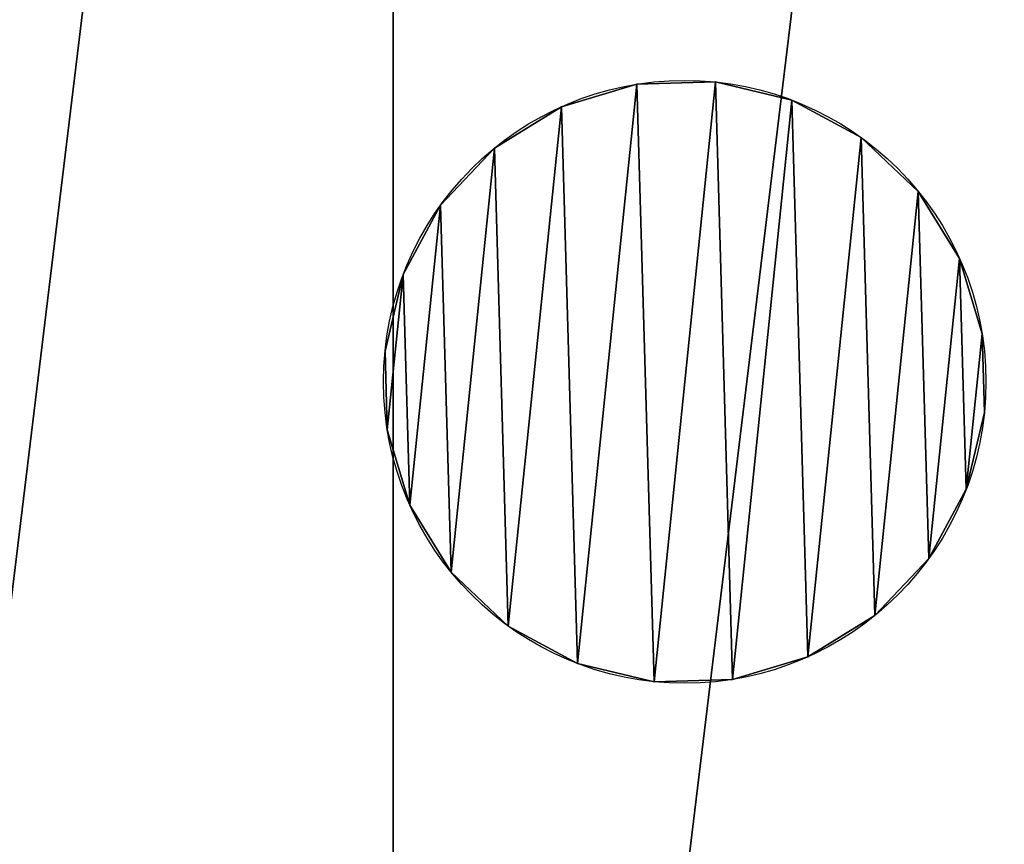
# Model space of a CAD drawing. Units: centimetres. Extents: x -265 to 261, y -266 to 259.
# Drawn here: x 83 to 90, y -11 to -4 of the extents above; entities that cross this region are included whole.
import ezdxf

# ---------------------------------------------------------------- set-up
doc = ezdxf.new("R2010")
doc.units = ezdxf.units.CM
doc.header["$LTSCALE"] = 2.54
doc.layers.get('0').update_dxf_attribs({"true_color": 0xff5454})
doc.layers.add('VP-EQ', color=7, linetype='Continuous', true_color=0x8a3492)

# ---------------------------------------------------------------- blocks, each defined once
blk = doc.blocks.new('Grupuj_14')
at = {"color": 0, "extrusion": (0, 0, -1)}
for centre in [(-23.5587, 23.3869), (-23.5587, 23.3869, -1)]:
    blk.add_circle(centre, 23.5587, dxfattribs=at)
at = {"color": 28, "true_color": 0x301b02, "extrusion": (0, 0, -1)}
for centre in [(-23.5587, 23.3869, -1), (-23.5587, 23.3869), (-23.5587, 23.3869, -1), (-23.5587, 23.3869), (-23.5587, 23.3869, -1), (-23.5587, 23.3869), (-23.5587, 23.3869, -1), (-23.5587, 23.3869), (-23.5587, 23.3869, -1), (-23.5587, 23.3869), (-23.5587, 23.3869, -1), (-23.5587, 23.3869), (-23.5587, 23.3869, -1), (-23.5587, 23.3869), (-23.5587, 23.3869, -1), (-23.5587, 23.3869), (-23.5587, 23.3869, -1), (-23.5587, 23.3869), (-23.5587, 23.3869, -1), (-23.5587, 23.3869), (-23.5587, 23.3869, -1), (-23.5587, 23.3869), (-23.5587, 23.3869, -1), (-23.5587, 23.3869), (-23.5587, 23.3869, -1), (-23.5587, 23.3869), (-23.5587, 23.3869, -1), (-23.5587, 23.3869), (-23.5587, 23.3869, -1), (-23.5587, 23.3869), (-23.5587, 23.3869, -1), (-23.5587, 23.3869), (-23.5587, 23.3869, -1), (-23.5587, 23.3869), (-23.5587, 23.3869, -1), (-23.5587, 23.3869), (-23.5587, 23.3869, -1), (-23.5587, 23.3869), (-23.5587, 23.3869, -1), (-23.5587, 23.3869), (-23.5587, 23.3869, -1), (-23.5587, 23.3869), (-23.5587, 23.3869, -1), (-23.5587, 23.3869), (-23.5587, 23.3869, -1), (-23.5587, 23.3869), (-23.5587, 23.3869, -1), (-23.5587, 23.3869), (-23.5587, 23.3869, -1), (-23.5587, 23.3869), (-23.5587, 23.3869, -1), (-23.5587, 23.3869)]:
    blk.add_circle(centre, 23.5587, dxfattribs=at)
at = {"color": 0}
mesh = blk.add_polyface(dxfattribs=at)
corners = [(0.6846, 29.0249), (0.6846, 17.749), (0, 23.3869), (2.6985, 34.3352), (2.6985, 12.4387), (5.9248, 39.0092), (5.9248, 7.7646), (10.1758, 42.7754), (10.1758, 3.9985), (15.2047, 45.4147), (15.2047, 1.3592), (20.719, 46.7739), (20.719, 0), (26.3984, 46.7739), (26.3984, 0), (31.9127, 45.4147), (31.9127, 1.3592), (36.9416, 42.7754), (36.9416, 3.9985), (41.1926, 39.0092), (41.1926, 7.7646), (44.4189, 34.3352), (44.4189, 12.4387), (46.4328, 29.0249), (46.4328, 17.749), (47.1174, 23.3869)]
mesh.append_faces([[corners[k] for k in face] for face in [(0, 1, 2), (24, 23, 25)]], dxfattribs={"vtx0": -1, "color": 0})
mesh.append_faces([[corners[k] for k in face] for face in [(1, 3, 4), (4, 5, 6), (6, 7, 8), (8, 9, 10), (10, 11, 12), (12, 13, 14), (14, 15, 16), (16, 17, 18), (18, 19, 20), (20, 21, 22), (22, 23, 24)]], dxfattribs={"vtx0": -1, "vtx1": -1, "color": 0})
mesh.append_faces([[corners[k] for k in face] for face in [(1, 0, 3), (4, 3, 5), (6, 5, 7), (8, 7, 9), (10, 9, 11), (12, 11, 13), (14, 13, 15), (16, 15, 17), (18, 17, 19), (20, 19, 21), (22, 21, 23)]], dxfattribs={"vtx0": -1, "vtx2": -1, "color": 0})
mesh = blk.add_polyface(dxfattribs=at)
corners = [(0.6846, 17.749, 1), (0.6846, 29.0249, 1), (0, 23.3869, 1), (2.6985, 34.3352, 1), (2.6985, 12.4387, 1), (5.9248, 39.0092, 1), (5.9248, 7.7646, 1), (10.1758, 42.7754, 1), (10.1758, 3.9985, 1), (15.2047, 45.4147, 1), (15.2047, 1.3592, 1), (20.719, 46.7739, 1), (20.719, 0, 1), (26.3984, 46.7739, 1), (26.3984, 0, 1), (31.9127, 45.4147, 1), (31.9127, 1.3592, 1), (36.9416, 42.7754, 1), (36.9416, 3.9985, 1), (41.1926, 39.0092, 1), (41.1926, 7.7646, 1), (44.4189, 34.3352, 1), (44.4189, 12.4387, 1), (46.4328, 17.749, 1), (46.4328, 29.0249, 1), (47.1174, 23.3869, 1)]
mesh.append_faces([[corners[k] for k in face] for face in [(0, 1, 2), (24, 23, 25)]], dxfattribs={"vtx0": -1, "color": 0})
mesh.append_faces([[corners[k] for k in face] for face in [(1, 0, 3), (3, 4, 5), (5, 6, 7), (7, 8, 9), (9, 10, 11), (11, 12, 13), (13, 14, 15), (15, 16, 17), (17, 18, 19), (19, 20, 21), (21, 23, 24)]], dxfattribs={"vtx0": -1, "vtx1": -1, "color": 0})
mesh.append_faces([[corners[k] for k in face] for face in [(3, 0, 4), (5, 4, 6), (7, 6, 8), (9, 8, 10), (11, 10, 12), (13, 12, 14), (15, 14, 16), (17, 16, 18), (19, 18, 20), (21, 20, 22), (21, 22, 23)]], dxfattribs={"vtx0": -1, "vtx2": -1, "color": 0})
blk = doc.blocks.new('Grupuj_16')
at = {"color": 0, "extrusion": (0, 0, -1)}
for radius in [21.9828, 21.5904]:
    blk.add_circle((-21.9828, 21.8225), radius, dxfattribs=at)
at = {"color": 0}
mesh = blk.add_polyface(dxfattribs=at)
corners = [(0.6388, 16.5617), (0.3924, 21.8225), (0, 21.8225), (1.0198, 16.6556), (2.518, 11.6066), (2.8655, 11.789), (5.5284, 7.2452), (5.8222, 7.5055), (9.4951, 3.731), (9.7181, 4.054), (14.1876, 1.2682), (14.3268, 1.6352), (19.3331, 0), (19.3804, 0.3896), (24.6325, 0), (24.5852, 0.3896), (29.6388, 1.6352), (29.778, 1.2682), (34.2475, 4.054), (34.4705, 3.731), (38.1434, 7.5055), (38.4372, 7.2452), (41.1001, 11.789), (41.4476, 11.6066), (42.9458, 16.6556), (43.3268, 16.5617), (43.5732, 21.8225), (43.9656, 21.8225), (0.6388, 27.0833), (1.0198, 26.9894), (2.518, 32.0384), (2.8655, 31.8561), (5.5284, 36.3998), (5.8222, 36.1396), (9.4951, 39.914), (9.7181, 39.591), (14.1876, 42.3768), (14.3268, 42.0099), (19.3331, 43.645), (19.3804, 43.2555), (24.6325, 43.645), (24.5852, 43.2555), (29.6388, 42.0099), (29.778, 42.3768), (34.2475, 39.591), (34.4705, 39.914), (38.1434, 36.1396), (38.4372, 36.3998), (41.1001, 31.8561), (41.4476, 32.0384), (42.9458, 26.9894), (43.3268, 27.0833)]
mesh.append_faces([[corners[k] for k in face] for face in [(0, 1, 2), (1, 0, 3), (3, 4, 5), (5, 6, 7), (7, 8, 9), (9, 10, 11), (11, 12, 13), (13, 14, 15), (15, 14, 16), (16, 17, 18), (18, 19, 20), (20, 21, 22), (22, 23, 24), (24, 25, 26), (28, 29, 30), (30, 31, 32), (32, 33, 34), (34, 35, 36), (36, 37, 38), (38, 39, 40), (40, 42, 43), (43, 44, 45), (45, 46, 47), (47, 48, 49), (49, 50, 51), (51, 26, 27)]], dxfattribs={"vtx0": -1, "vtx1": -1, "color": 0})
mesh.append_faces([[corners[k] for k in face] for face in [(3, 0, 4), (5, 4, 6), (7, 6, 8), (9, 8, 10), (11, 10, 12), (13, 12, 14), (16, 14, 17), (18, 17, 19), (20, 19, 21), (22, 21, 23), (24, 23, 25), (26, 25, 27), (1, 28, 2), (28, 1, 29), (30, 29, 31), (32, 31, 33), (34, 33, 35), (36, 35, 37), (38, 37, 39), (40, 39, 41), (40, 41, 42), (43, 42, 44), (45, 44, 46), (47, 46, 48), (49, 48, 50), (51, 50, 26)]], dxfattribs={"vtx0": -1, "vtx2": -1, "color": 0})
blk = doc.blocks.new('Komponent_22')
at = {"color": 18, "true_color": 0x020202}
blk.add_blockref('Grupuj_14', (0, 0), dxfattribs=at)
at = {"color": 28, "true_color": 0x301b02}
blk.add_blockref('Grupuj_16', (1.5759, 1.5644, 1.1), dxfattribs=at)
blk = doc.blocks.new('Grupuj_54')
at = {"color": 0}
for p, q in [((192.8648, 105.2532, 8.239), (192.8648, 105.2532, 32.139)), ((192.8648, 105.2532, 8.239), (192.8648, 105.2532, 32.139)), ((193.4942, 105.2714, 8.239), (193.4942, 105.2714, 32.139)), ((193.4942, 105.2714, 8.239), (193.4942, 105.2714, 32.139)), ((194.1068, 105.1261, 8.239), (194.1068, 105.1261, 32.139)), ((194.1068, 105.1261, 8.239), (194.1068, 105.1261, 32.139)), ((192.2616, 105.0728, 8.239), (192.2616, 105.0728, 32.139)), ((192.2616, 105.0728, 8.239), (192.2616, 105.0728, 32.139)), ((194.6609, 104.8271, 8.239), (194.6609, 104.8271, 32.139)), ((194.6609, 104.8271, 8.239), (194.6609, 104.8271, 32.139)), ((191.7257, 104.7424, 8.239), (191.7257, 104.7424, 32.139)), ((191.7257, 104.7424, 8.239), (191.7257, 104.7424, 32.139)), ((195.1188, 104.395, 8.239), (195.1188, 104.395, 32.139)), ((195.1188, 104.395, 8.239), (195.1188, 104.395, 32.139)), ((191.2935, 104.2845, 8.239), (191.2935, 104.2845, 32.139)), ((191.2935, 104.2845, 8.239), (191.2935, 104.2845, 32.139)), ((195.4492, 103.859, 8.239), (195.4492, 103.859, 32.139)), ((195.4492, 103.859, 8.239), (195.4492, 103.859, 32.139)), ((190.9946, 103.7304, 8.239), (190.9946, 103.7304, 32.139)), ((190.9946, 103.7304, 8.239), (190.9946, 103.7304, 32.139)), ((195.6296, 103.2558, 8.239), (195.6296, 103.2558, 32.139)), ((195.6296, 103.2558, 8.239), (195.6296, 103.2558, 32.139)), ((190.8493, 103.1178, 8.239), (190.8493, 103.1178, 32.139)), ((190.8493, 103.1178, 8.239), (190.8493, 103.1178, 32.139)), ((195.6478, 102.6265, 8.239), (195.6478, 102.6265, 32.139)), ((195.6478, 102.6265, 8.239), (195.6478, 102.6265, 32.139)), ((190.8674, 102.4885, 8.239), (190.8674, 102.4885, 32.139)), ((190.8674, 102.4885, 8.239), (190.8674, 102.4885, 32.139)), ((195.5024, 102.0139, 8.239), (195.5024, 102.0139, 32.139)), ((195.5024, 102.0139, 8.239), (195.5024, 102.0139, 32.139)), ((191.0479, 101.8853, 8.239), (191.0479, 101.8853, 32.139)), ((191.0479, 101.8853, 8.239), (191.0479, 101.8853, 32.139)), ((195.2035, 101.4598, 8.239), (195.2035, 101.4598, 32.139)), ((195.2035, 101.4598, 8.239), (195.2035, 101.4598, 32.139)), ((191.3783, 101.3493, 8.239), (191.3783, 101.3493, 32.139)), ((191.3783, 101.3493, 8.239), (191.3783, 101.3493, 32.139)), ((194.7713, 101.0019, 8.239), (194.7713, 101.0019, 32.139)), ((194.7713, 101.0019, 8.239), (194.7713, 101.0019, 32.139)), ((191.8361, 100.9172, 8.239), (191.8361, 100.9172, 32.139)), ((191.8361, 100.9172, 8.239), (191.8361, 100.9172, 32.139)), ((194.2354, 100.6715, 8.239), (194.2354, 100.6715, 32.139)), ((194.2354, 100.6715, 8.239), (194.2354, 100.6715, 32.139)), ((192.3902, 100.6182, 8.239), (192.3902, 100.6182, 32.139)), ((192.3902, 100.6182, 8.239), (192.3902, 100.6182, 32.139)), ((193.0028, 100.4729, 8.239), (193.0028, 100.4729, 32.139)), ((193.0028, 100.4729, 8.239), (193.0028, 100.4729, 32.139)), ((193.6322, 100.4911, 8.239), (193.6322, 100.4911, 32.139)), ((193.6322, 100.4911, 8.239), (193.6322, 100.4911, 32.139))]:
    blk.add_line(p, q, dxfattribs=at)
for centre in [(193.2485, 102.8721, 8.239), (193.2485, 102.8721, 32.139)]:
    blk.add_circle(centre, 2.4118, dxfattribs=at)
at = {"color": 149, "true_color": 0x3b4145}
for centre in [(193.2485, 102.8721, 8.239), (193.2485, 102.8721, 32.139), (193.2485, 102.8721, 8.239), (193.2485, 102.8721, 32.139), (193.2485, 102.8721, 8.239), (193.2485, 102.8721, 32.139), (193.2485, 102.8721, 8.239), (193.2485, 102.8721, 32.139), (193.2485, 102.8721, 8.239), (193.2485, 102.8721, 32.139), (193.2485, 102.8721, 8.239), (193.2485, 102.8721, 32.139), (193.2485, 102.8721, 8.239), (193.2485, 102.8721, 32.139), (193.2485, 102.8721, 8.239), (193.2485, 102.8721, 32.139), (193.2485, 102.8721, 8.239), (193.2485, 102.8721, 32.139), (193.2485, 102.8721, 8.239), (193.2485, 102.8721, 32.139), (193.2485, 102.8721, 8.239), (193.2485, 102.8721, 32.139), (193.2485, 102.8721, 8.239), (193.2485, 102.8721, 32.139), (193.2485, 102.8721, 8.239), (193.2485, 102.8721, 32.139), (193.2485, 102.8721, 8.239), (193.2485, 102.8721, 32.139), (193.2485, 102.8721, 8.239), (193.2485, 102.8721, 32.139), (193.2485, 102.8721, 8.239), (193.2485, 102.8721, 32.139), (193.2485, 102.8721, 8.239), (193.2485, 102.8721, 32.139), (193.2485, 102.8721, 8.239), (193.2485, 102.8721, 32.139), (193.2485, 102.8721, 8.239), (193.2485, 102.8721, 32.139), (193.2485, 102.8721, 8.239), (193.2485, 102.8721, 32.139), (193.2485, 102.8721, 8.239), (193.2485, 102.8721, 32.139), (193.2485, 102.8721, 8.239), (193.2485, 102.8721, 32.139), (193.2485, 102.8721, 8.239), (193.2485, 102.8721, 32.139), (193.2485, 102.8721, 8.239), (193.2485, 102.8721, 32.139)]:
    blk.add_circle(centre, 2.4118, dxfattribs=at)
at = {"color": 0}
blk.add_blockref('Komponent_22', (170.1948, 79.5534, 31.2474), dxfattribs=at)
mesh = blk.add_polyface(dxfattribs=at)
corners = [(190.9946, 103.7304, 8.239), (190.8674, 102.4885, 8.239), (190.8493, 103.1178, 8.239), (191.0479, 101.8853, 8.239), (191.2935, 104.2845, 8.239), (191.3783, 101.3493, 8.239), (191.7257, 104.7424, 8.239), (191.8361, 100.9172, 8.239), (192.2616, 105.0728, 8.239), (192.3902, 100.6182, 8.239), (192.8648, 105.2532, 8.239), (193.0028, 100.4729, 8.239), (193.4942, 105.2714, 8.239), (193.6322, 100.4911, 8.239), (194.1068, 105.1261, 8.239), (194.2354, 100.6715, 8.239), (194.6609, 104.8271, 8.239), (194.7713, 101.0019, 8.239), (195.1188, 104.395, 8.239), (195.2035, 101.4598, 8.239), (195.4492, 103.859, 8.239), (195.5024, 102.0139, 8.239), (195.6296, 103.2558, 8.239), (195.6478, 102.6265, 8.239)]
mesh.append_faces([[corners[k] for k in face] for face in [(0, 1, 2), (21, 22, 23)]], dxfattribs={"vtx0": -1, "color": 0})
mesh.append_faces([[corners[k] for k in face] for face in [(1, 0, 3), (3, 4, 5), (5, 6, 7), (7, 8, 9), (9, 10, 11), (11, 12, 13), (13, 14, 15), (15, 16, 17), (17, 18, 19), (19, 20, 21)]], dxfattribs={"vtx0": -1, "vtx1": -1, "color": 0})
mesh.append_faces([[corners[k] for k in face] for face in [(3, 0, 4), (5, 4, 6), (7, 6, 8), (9, 8, 10), (11, 10, 12), (13, 12, 14), (15, 14, 16), (17, 16, 18), (19, 18, 20), (21, 20, 22)]], dxfattribs={"vtx0": -1, "vtx2": -1, "color": 0})
mesh = blk.add_polyface(dxfattribs=at)
corners = [(190.8674, 102.4885, 32.139), (190.9946, 103.7304, 32.139), (190.8493, 103.1178, 32.139), (191.0479, 101.8853, 32.139), (191.2935, 104.2845, 32.139), (191.3783, 101.3493, 32.139), (191.7257, 104.7424, 32.139), (191.8361, 100.9172, 32.139), (192.2616, 105.0728, 32.139), (192.3902, 100.6182, 32.139), (192.8648, 105.2532, 32.139), (193.0028, 100.4729, 32.139), (193.4942, 105.2714, 32.139), (193.6322, 100.4911, 32.139), (194.1068, 105.1261, 32.139), (194.2354, 100.6715, 32.139), (194.6609, 104.8271, 32.139), (194.7713, 101.0019, 32.139), (195.1188, 104.395, 32.139), (195.2035, 101.4598, 32.139), (195.4492, 103.859, 32.139), (195.5024, 102.0139, 32.139), (195.6296, 103.2558, 32.139), (195.6478, 102.6265, 32.139)]
mesh.append_faces([[corners[k] for k in face] for face in [(0, 1, 2), (22, 21, 23)]], dxfattribs={"vtx0": -1, "color": 0})
mesh.append_faces([[corners[k] for k in face] for face in [(1, 3, 4), (4, 5, 6), (6, 7, 8), (8, 9, 10), (10, 11, 12), (12, 13, 14), (14, 15, 16), (16, 17, 18), (18, 19, 20), (20, 21, 22)]], dxfattribs={"vtx0": -1, "vtx1": -1, "color": 0})
mesh.append_faces([[corners[k] for k in face] for face in [(1, 0, 3), (4, 3, 5), (6, 5, 7), (8, 7, 9), (10, 9, 11), (12, 11, 13), (14, 13, 15), (16, 15, 17), (18, 17, 19), (20, 19, 21)]], dxfattribs={"vtx0": -1, "vtx2": -1, "color": 0})
at = {"color": 149, "true_color": 0x3b4145}
mesh = blk.add_polyface(dxfattribs=at)
corners = [(192.2616, 105.0728, 32.139), (192.8648, 105.2532, 8.239), (192.2616, 105.0728, 8.239), (192.8648, 105.2532, 32.139)]
mesh.append_faces([[corners[k] for k in face] for face in [(0, 1, 2), (1, 0, 3)]], dxfattribs={"vtx0": -1, "color": 149})
mesh = blk.add_polyface(dxfattribs=at)
corners = [(192.8648, 105.2532, 32.139), (193.4942, 105.2714, 8.239), (192.8648, 105.2532, 8.239), (193.4942, 105.2714, 32.139)]
mesh.append_faces([[corners[k] for k in face] for face in [(0, 1, 2), (1, 0, 3)]], dxfattribs={"vtx0": -1, "color": 149})
mesh = blk.add_polyface(dxfattribs=at)
corners = [(193.4942, 105.2714, 32.139), (194.1068, 105.1261, 8.239), (193.4942, 105.2714, 8.239), (194.1068, 105.1261, 32.139)]
mesh.append_faces([[corners[k] for k in face] for face in [(0, 1, 2), (1, 0, 3)]], dxfattribs={"vtx0": -1, "color": 149})
mesh = blk.add_polyface(dxfattribs=at)
corners = [(194.1068, 105.1261, 32.139), (194.6609, 104.8271, 8.239), (194.1068, 105.1261, 8.239), (194.6609, 104.8271, 32.139)]
mesh.append_faces([[corners[k] for k in face] for face in [(0, 1, 2), (1, 0, 3)]], dxfattribs={"vtx0": -1, "color": 149})
mesh = blk.add_polyface(dxfattribs=at)
corners = [(191.7257, 104.7424, 32.139), (192.2616, 105.0728, 8.239), (191.7257, 104.7424, 8.239), (192.2616, 105.0728, 32.139)]
mesh.append_faces([[corners[k] for k in face] for face in [(0, 1, 2), (1, 0, 3)]], dxfattribs={"vtx0": -1, "color": 149})
mesh = blk.add_polyface(dxfattribs=at)
corners = [(194.6609, 104.8271, 32.139), (195.1188, 104.395, 8.239), (194.6609, 104.8271, 8.239), (195.1188, 104.395, 32.139)]
mesh.append_faces([[corners[k] for k in face] for face in [(0, 1, 2), (1, 0, 3)]], dxfattribs={"vtx0": -1, "color": 149})
mesh = blk.add_polyface(dxfattribs=at)
corners = [(191.7257, 104.7424, 32.139), (191.2935, 104.2845, 8.239), (191.2935, 104.2845, 32.139), (191.7257, 104.7424, 8.239)]
mesh.append_faces([[corners[k] for k in face] for face in [(0, 1, 2), (1, 0, 3)]], dxfattribs={"vtx0": -1, "color": 149})
mesh = blk.add_polyface(dxfattribs=at)
corners = [(195.1188, 104.395, 8.239), (195.4492, 103.859, 32.139), (195.4492, 103.859, 8.239), (195.1188, 104.395, 32.139)]
mesh.append_faces([[corners[k] for k in face] for face in [(0, 1, 2), (1, 0, 3)]], dxfattribs={"vtx0": -1, "color": 149})
mesh = blk.add_polyface(dxfattribs=at)
corners = [(191.2935, 104.2845, 32.139), (190.9946, 103.7304, 8.239), (190.9946, 103.7304, 32.139), (191.2935, 104.2845, 8.239)]
mesh.append_faces([[corners[k] for k in face] for face in [(0, 1, 2), (1, 0, 3)]], dxfattribs={"vtx0": -1, "color": 149})
mesh = blk.add_polyface(dxfattribs=at)
corners = [(195.4492, 103.859, 8.239), (195.6296, 103.2558, 32.139), (195.6296, 103.2558, 8.239), (195.4492, 103.859, 32.139)]
mesh.append_faces([[corners[k] for k in face] for face in [(0, 1, 2), (1, 0, 3)]], dxfattribs={"vtx0": -1, "color": 149})
mesh = blk.add_polyface(dxfattribs=at)
corners = [(190.9946, 103.7304, 32.139), (190.8493, 103.1178, 8.239), (190.8493, 103.1178, 32.139), (190.9946, 103.7304, 8.239)]
mesh.append_faces([[corners[k] for k in face] for face in [(0, 1, 2), (1, 0, 3)]], dxfattribs={"vtx0": -1, "color": 149})
mesh = blk.add_polyface(dxfattribs=at)
corners = [(195.6296, 103.2558, 8.239), (195.6478, 102.6265, 32.139), (195.6478, 102.6265, 8.239), (195.6296, 103.2558, 32.139)]
mesh.append_faces([[corners[k] for k in face] for face in [(0, 1, 2), (1, 0, 3)]], dxfattribs={"vtx0": -1, "color": 149})
mesh = blk.add_polyface(dxfattribs=at)
corners = [(190.8493, 103.1178, 32.139), (190.8674, 102.4885, 8.239), (190.8674, 102.4885, 32.139), (190.8493, 103.1178, 8.239)]
mesh.append_faces([[corners[k] for k in face] for face in [(0, 1, 2), (1, 0, 3)]], dxfattribs={"vtx0": -1, "color": 149})
mesh = blk.add_polyface(dxfattribs=at)
corners = [(195.6478, 102.6265, 8.239), (195.5024, 102.0139, 32.139), (195.5024, 102.0139, 8.239), (195.6478, 102.6265, 32.139)]
mesh.append_faces([[corners[k] for k in face] for face in [(0, 1, 2), (1, 0, 3)]], dxfattribs={"vtx0": -1, "color": 149})
mesh = blk.add_polyface(dxfattribs=at)
corners = [(190.8674, 102.4885, 32.139), (191.0479, 101.8853, 8.239), (191.0479, 101.8853, 32.139), (190.8674, 102.4885, 8.239)]
mesh.append_faces([[corners[k] for k in face] for face in [(0, 1, 2), (1, 0, 3)]], dxfattribs={"vtx0": -1, "color": 149})
mesh = blk.add_polyface(dxfattribs=at)
corners = [(195.5024, 102.0139, 8.239), (195.2035, 101.4598, 32.139), (195.2035, 101.4598, 8.239), (195.5024, 102.0139, 32.139)]
mesh.append_faces([[corners[k] for k in face] for face in [(0, 1, 2), (1, 0, 3)]], dxfattribs={"vtx0": -1, "color": 149})
mesh = blk.add_polyface(dxfattribs=at)
corners = [(191.0479, 101.8853, 32.139), (191.3783, 101.3493, 8.239), (191.3783, 101.3493, 32.139), (191.0479, 101.8853, 8.239)]
mesh.append_faces([[corners[k] for k in face] for face in [(0, 1, 2), (1, 0, 3)]], dxfattribs={"vtx0": -1, "color": 149})
mesh = blk.add_polyface(dxfattribs=at)
corners = [(195.2035, 101.4598, 8.239), (194.7713, 101.0019, 32.139), (194.7713, 101.0019, 8.239), (195.2035, 101.4598, 32.139)]
mesh.append_faces([[corners[k] for k in face] for face in [(0, 1, 2), (1, 0, 3)]], dxfattribs={"vtx0": -1, "color": 149})
mesh = blk.add_polyface(dxfattribs=at)
corners = [(191.8361, 100.9172, 32.139), (191.3783, 101.3493, 8.239), (191.8361, 100.9172, 8.239), (191.3783, 101.3493, 32.139)]
mesh.append_faces([[corners[k] for k in face] for face in [(0, 1, 2), (1, 0, 3)]], dxfattribs={"vtx0": -1, "color": 149})
mesh = blk.add_polyface(dxfattribs=at)
corners = [(194.7713, 101.0019, 32.139), (194.2354, 100.6715, 8.239), (194.7713, 101.0019, 8.239), (194.2354, 100.6715, 32.139)]
mesh.append_faces([[corners[k] for k in face] for face in [(0, 1, 2), (1, 0, 3)]], dxfattribs={"vtx0": -1, "color": 149})
mesh = blk.add_polyface(dxfattribs=at)
corners = [(192.3902, 100.6182, 32.139), (191.8361, 100.9172, 8.239), (192.3902, 100.6182, 8.239), (191.8361, 100.9172, 32.139)]
mesh.append_faces([[corners[k] for k in face] for face in [(0, 1, 2), (1, 0, 3)]], dxfattribs={"vtx0": -1, "color": 149})
mesh = blk.add_polyface(dxfattribs=at)
corners = [(194.2354, 100.6715, 32.139), (193.6322, 100.4911, 8.239), (194.2354, 100.6715, 8.239), (193.6322, 100.4911, 32.139)]
mesh.append_faces([[corners[k] for k in face] for face in [(0, 1, 2), (1, 0, 3)]], dxfattribs={"vtx0": -1, "color": 149})
mesh = blk.add_polyface(dxfattribs=at)
corners = [(193.0028, 100.4729, 32.139), (192.3902, 100.6182, 8.239), (193.0028, 100.4729, 8.239), (192.3902, 100.6182, 32.139)]
mesh.append_faces([[corners[k] for k in face] for face in [(0, 1, 2), (1, 0, 3)]], dxfattribs={"vtx0": -1, "color": 149})
mesh = blk.add_polyface(dxfattribs=at)
corners = [(193.6322, 100.4911, 32.139), (193.0028, 100.4729, 8.239), (193.6322, 100.4911, 8.239), (193.0028, 100.4729, 32.139)]
mesh.append_faces([[corners[k] for k in face] for face in [(0, 1, 2), (1, 0, 3)]], dxfattribs={"vtx0": -1, "color": 149})
blk = doc.blocks.new('2703_')
at = {"color": 0, "linetype": 'Continuous', "lineweight": 25}
for radius in [225, 220]:
    blk.add_circle((3661.538, 2315.881), radius, dxfattribs=at)
blk = doc.blocks.new('2703_2D')
at = {"layer": 'VP-EQ', "color": 0, "xscale": 0.1, "yscale": 0.1, "zscale": 0.1}
blk.add_blockref('2703_', (32.7333, 55.4698), dxfattribs=at)

msp = doc.modelspace()

# ---------------------------------------------------------------- block references
at = {"layer": 'VP-EQ', "color": 0}
for name, p in [('2703_2D', (-312.8075, -291.7737)), ('Grupuj_54', (-105.4, -110.1))]:
    msp.add_blockref(name, p, dxfattribs=at)

doc.saveas('drawing.dxf')
